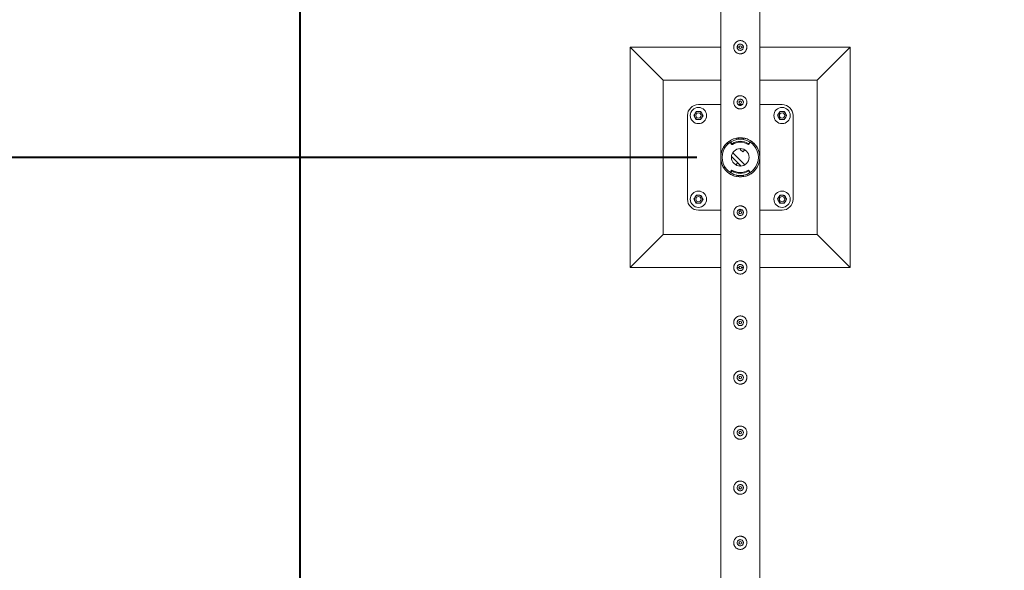
# Model space of a CAD drawing. Units: millimetres. Extents: x 0 to 42, y 0 to 29.8.
# Drawn here: x 7.9 to 10.2, y 22.7 to 24 of the extents above; entities that cross this region are included whole.
import ezdxf

# ---------------------------------------------------------------- set-up
doc = ezdxf.new("R2010")
doc.units = ezdxf.units.MM
doc.layers.add('LE_NORM', color=179, linetype='Continuous', lineweight=40)
doc.styles.add('SLDTEXTSTYLE0', font='TXT', dxfattribs={"width": 0.605})
doc.dimstyles.new('SLDDIMSTYLE0', dxfattribs={"dimtxt": 0.35, "dimasz": 0.3, "dimexe": 0, "dimexo": 0.0625, "dimgap": 0.0875, "dimtad": 1, "dimlfac": 100, "dimrnd": 1e-09, "dimzin": 12, "dimdsep": 46, "dimtxsty": 'SLDTEXTSTYLE0', "dimsah": 1, "dimcen": 0.09, "dimadec": 0, "dimazin": 3, "dimtfac": 1, "dimtmove": 0, "dimatfit": 0, "dimfxl": 0, "dimfrac": 2, "dimtolj": 1, "dimtzin": 12, "dimarcsym": 0})
doc.dimstyles.new('SLDDIMSTYLE1', dxfattribs={"dimtxt": 0.35, "dimasz": 0.3, "dimexe": 0, "dimexo": 0.0625, "dimgap": 0.0875, "dimtad": 1, "dimlfac": 100, "dimrnd": 1e-09, "dimzin": 12, "dimdsep": 46, "dimtxsty": 'SLDTEXTSTYLE0', "dimsah": 1, "dimcen": 0.09, "dimadec": 0, "dimazin": 3, "dimtfac": 1, "dimtofl": 0, "dimtmove": 0, "dimatfit": 3, "dimfxl": 0, "dimfrac": 2, "dimtolj": 1, "dimtzin": 12, "dimarcsym": 0})

# ---------------------------------------------------------------- blocks, each defined once
blk = doc.blocks.new('_D_6')
at = {"layer": 'LE_NORM'}
for p, q in [((9.4597, 26.1476), (7.4718, 26.1476)), ((7.5708, 23.6476), (7.5708, 26.1476)), ((9.4597, 23.6476), (7.4718, 23.6476))]:
    blk.add_line(p, q, dxfattribs=at)
for points in [[(7.5708, 26.1476), (7.4708, 25.8476), (7.6708, 25.8476)], [(7.5708, 23.6476), (7.6708, 23.9476), (7.4708, 23.9476)]]:
    blk.add_solid(points, dxfattribs=at)
at = {"layer": 'LE_NORM', "insert": (7.1196, 24.4372, -1.6749), "char_height": 0.35, "attachment_point": 1, "rotation": 90, "style": 'SLDTEXTSTYLE0'}
blk.add_mtext('250', dxfattribs=at)
blk = doc.blocks.new('_D_7')
at = {"layer": 'LE_NORM'}
for p, q in [((9.4597, 26.1476), (6.7755, 26.1476)), ((6.8745, 26.1476), (6.8745, 13.1476)), ((9.4597, 13.1476), (6.7755, 13.1476))]:
    blk.add_line(p, q, dxfattribs=at)
for points in [[(6.8745, 26.1476), (6.7745, 25.8476), (6.9745, 25.8476)], [(6.8745, 13.1476), (6.9745, 13.4476), (6.7745, 13.4476)]]:
    blk.add_solid(points, dxfattribs=at)
at = {"layer": 'LE_NORM', "insert": (6.4234, 19.0776, -1.6749), "char_height": 0.35, "attachment_point": 1, "rotation": 90, "style": 'SLDTEXTSTYLE0'}
blk.add_mtext('1300', dxfattribs=at)
blk = doc.blocks.new('_D_9')
at = {"layer": 'LE_NORM'}
for p, q in [((9.4597, 23.6476), (7.4718, 23.6476)), ((7.5708, 23.6476), (7.5708, 21.1476)), ((9.4597, 21.1476), (7.4718, 21.1476))]:
    blk.add_line(p, q, dxfattribs=at)
for points in [[(7.5708, 23.6476), (7.4708, 23.3476), (7.6708, 23.3476)], [(7.5708, 21.1476), (7.6708, 21.4476), (7.4708, 21.4476)]]:
    blk.add_solid(points, dxfattribs=at)
at = {"layer": 'LE_NORM', "insert": (7.1196, 21.9372, -1.6749), "char_height": 0.35, "attachment_point": 1, "rotation": 90, "style": 'SLDTEXTSTYLE0'}
blk.add_mtext('250', dxfattribs=at)
blk = doc.blocks.new('_D_19')
at = {"layer": 'LE_NORM', "color": 7}
for p, q in [((8.5587, 21.2466), (8.5587, 27.0966)), ((9.5587, 26.2466), (9.5587, 27.0966)), ((8.5587, 26.9976), (7.9587, 26.9976)), ((8.5587, 26.9976), (9.5587, 26.9976)), ((9.5587, 26.9976), (10.1587, 26.9976))]:
    blk.add_line(p, q, dxfattribs=at)
for points in [[(8.5587, 26.9976), (8.2587, 27.0976), (8.2587, 26.8976)], [(9.5587, 26.9976), (9.8587, 26.8976), (9.8587, 27.0976)]]:
    blk.add_solid(points, dxfattribs=at)
at = {"layer": 'LE_NORM', "color": 7, "insert": (8.5984, 27.4487, -1.6749), "char_height": 0.35, "attachment_point": 1, "style": 'SLDTEXTSTYLE0'}
blk.add_mtext('100', dxfattribs=at)

msp = doc.modelspace()

# ---------------------------------------------------------------- linework, layer by layer
at = {"color": 7, "linetype": 'Continuous', "lineweight": 0}
for p, q in [((9.51427, 26.14545), (9.51427, 23.64967)), ((9.60317, 23.6497), (9.60317, 26.14543)), ((9.30872, 23.89756), (9.30872, 23.39756)), ((9.30872, 23.89756), (9.38372, 23.82256)), ((9.51427, 23.89756), (9.30872, 23.89756)), ((9.55182, 23.89883), (9.55167, 23.89756)), ((9.55572, 23.89756), (9.55167, 23.89756)), ((9.55167, 23.89756), (9.55174, 23.89715)), ((9.56568, 23.89756), (9.56168, 23.89756)), ((9.80872, 23.89756), (9.60317, 23.89756)), ((9.80872, 23.89756), (9.73372, 23.82256)), ((9.80872, 23.39756), (9.80872, 23.89756)), ((9.38372, 23.82256), (9.38372, 23.47256)), ((9.51427, 23.82256), (9.38372, 23.82256)), ((9.73372, 23.82256), (9.60317, 23.82256)), ((9.73372, 23.47256), (9.73372, 23.82256)), ((9.51427, 23.76756), (9.46372, 23.76756)), ((9.55182, 23.77383), (9.55167, 23.77256)), ((9.55167, 23.77256), (9.55174, 23.77215)), ((9.56355, 23.76756), (9.55388, 23.76756)), ((9.65372, 23.76756), (9.60317, 23.76756)), ((9.43872, 23.74256), (9.43872, 23.55256)), ((9.67872, 23.55256), (9.67872, 23.74256)), ((9.53738, 23.68201), (9.53738, 23.68001)), ((9.53762, 23.68119), (9.53872, 23.67952)), ((9.53762, 23.68119), (9.53762, 23.67919)), ((9.53762, 23.67919), (9.53872, 23.67752)), ((9.53872, 23.67752), (9.53872, 23.67952)), ((9.54075, 23.67905), (9.54075, 23.67705)), ((9.55122, 23.68813), (9.55122, 23.69138)), ((9.55472, 23.68851), (9.55472, 23.69183)), ((9.55472, 23.68851), (9.56272, 23.68851)), ((9.55472, 23.68851), (9.56272, 23.68851)), ((9.55472, 23.68851), (9.55472, 23.68851)), ((9.56272, 23.68851), (9.56272, 23.69181)), ((9.56272, 23.68851), (9.56272, 23.68851)), ((9.56622, 23.69138), (9.56622, 23.68813)), ((9.57669, 23.67705), (9.57669, 23.67905)), ((9.57871, 23.67952), (9.57981, 23.68119)), ((9.57871, 23.67952), (9.57871, 23.67752)), ((9.57871, 23.67752), (9.57981, 23.67919)), ((9.57981, 23.67919), (9.57981, 23.68119)), ((9.58006, 23.68001), (9.58006, 23.68201)), ((9.56901, 23.63041), (9.54157, 23.65785)), ((9.55872, 23.66574), (9.56047, 23.66749)), ((9.56437, 23.66008), (9.55872, 23.66574)), ((9.56437, 23.66008), (9.56901, 23.66471)), ((9.60317, 23.64967), (9.60317, 23.6497)), ((9.51427, 23.64545), (9.51427, 21.19201)), ((9.56047, 23.62764), (9.53879, 23.64931)), ((9.55306, 23.63505), (9.54843, 23.63041)), ((9.55306, 23.63505), (9.55872, 23.62939)), ((9.55872, 23.62939), (9.55697, 23.62764)), ((9.60317, 23.64543), (9.60317, 23.64545)), ((9.60317, 21.1497), (9.60317, 23.64543)), ((9.53738, 23.61511), (9.53738, 23.61311)), ((9.53872, 23.61761), (9.53762, 23.61593)), ((9.53762, 23.61593), (9.53762, 23.61393)), ((9.53872, 23.61561), (9.53762, 23.61393)), ((9.53872, 23.61561), (9.53872, 23.61761)), ((9.54075, 23.61807), (9.54075, 23.61607)), ((9.55122, 23.60375), (9.55122, 23.607)), ((9.56272, 23.60661), (9.55472, 23.60661)), ((9.56272, 23.60661), (9.55472, 23.60661)), ((9.55472, 23.60661), (9.55472, 23.60331)), ((9.55472, 23.60661), (9.55472, 23.60661)), ((9.56272, 23.60661), (9.56272, 23.6033)), ((9.56272, 23.60661), (9.56272, 23.60661)), ((9.56622, 23.607), (9.56622, 23.60375)), ((9.57669, 23.61607), (9.57669, 23.61807)), ((9.57871, 23.61761), (9.57871, 23.61561)), ((9.57981, 23.61593), (9.57871, 23.61761)), ((9.57981, 23.61393), (9.57871, 23.61561)), ((9.57981, 23.61393), (9.57981, 23.61593)), ((9.58006, 23.61311), (9.58006, 23.61511)), ((9.46372, 23.52756), (9.51427, 23.52756)), ((9.55182, 23.52383), (9.55167, 23.52256)), ((9.55167, 23.52256), (9.55174, 23.52215)), ((9.55387, 23.52756), (9.56356, 23.52756)), ((9.60317, 23.52756), (9.65372, 23.52756)), ((9.30872, 23.39756), (9.38372, 23.47256)), ((9.38372, 23.47256), (9.51427, 23.47256)), ((9.60317, 23.47256), (9.73372, 23.47256)), ((9.80872, 23.39756), (9.73372, 23.47256)), ((9.30872, 23.39756), (9.51427, 23.39756)), ((9.55182, 23.39883), (9.55167, 23.39756)), ((9.55167, 23.39756), (9.55572, 23.39756)), ((9.55167, 23.39756), (9.55174, 23.39715)), ((9.56168, 23.39756), (9.56568, 23.39756)), ((9.60317, 23.39756), (9.80872, 23.39756)), ((9.55182, 23.27383), (9.55167, 23.27256)), ((9.55167, 23.27256), (9.55174, 23.27215)), ((9.55182, 23.14883), (9.55167, 23.14756)), ((9.55167, 23.14756), (9.55174, 23.14715)), ((9.55182, 23.02383), (9.55167, 23.02256)), ((9.55167, 23.02256), (9.55174, 23.02215)), ((9.55182, 22.89883), (9.55167, 22.89756)), ((9.55167, 22.89756), (9.55174, 22.89715)), ((9.55182, 22.77383), (9.55167, 22.77256)), ((9.55167, 22.77256), (9.55174, 22.77215))]:
    msp.add_line(p, q, dxfattribs=at)
at = {"color": 7, "linetype": 'Continuous', "lineweight": 0, "flags": 128}
for points in [[(9.55472, 23.68881), (9.55253, 23.68853), (9.55122, 23.6883)], [(9.56622, 23.6883), (9.5649, 23.68853), (9.56272, 23.68881)], [(9.60317, 23.64543), (9.60317, 23.64544), (9.60316, 23.64525), (9.60308, 23.64406), (9.60268, 23.6407), (9.60199, 23.63717), (9.60007, 23.63114), (9.59722, 23.62525), (9.59339, 23.61967), (9.59041, 23.61633), (9.58699, 23.6132), (9.58313, 23.61036), (9.57797, 23.60745), (9.57222, 23.60516), (9.56699, 23.60384), (9.56152, 23.60315), (9.55595, 23.60315), (9.55047, 23.60383), (9.54543, 23.6051), (9.5407, 23.60687), (9.53664, 23.60893), (9.53292, 23.61131), (9.52957, 23.61394), (9.52555, 23.61789), (9.52218, 23.62216), (9.51945, 23.62663), (9.51762, 23.6305), (9.51619, 23.63445), (9.51492, 23.63967), (9.51448, 23.64271), (9.51437, 23.64391), (9.51429, 23.64495), (9.51427, 23.64537), (9.51427, 23.64545), (9.51427, 23.64545)], [(9.55122, 23.60682), (9.55253, 23.60659), (9.55472, 23.60631)], [(9.56272, 23.60631), (9.5649, 23.60659), (9.56622, 23.60682)]]:
    msp.add_lwpolyline(points, dxfattribs=at)
at = {"color": 7, "linetype": 'Continuous', "lineweight": 0}
for centre, radius in [((9.55872, 23.89756), 0.003), ((9.55872, 23.77256), 0.003), ((9.46372, 23.74256), 0.0185), ((9.46372, 23.74256), 0.006), ((9.65372, 23.74256), 0.0185), ((9.65372, 23.74256), 0.006), ((9.55872, 23.64756), 0.02), ((9.46372, 23.55256), 0.0185), ((9.65372, 23.55256), 0.0185), ((9.46372, 23.55256), 0.006), ((9.65372, 23.55256), 0.006), ((9.55872, 23.52256), 0.003), ((9.55872, 23.39756), 0.003), ((9.55872, 23.27256), 0.003), ((9.55872, 23.14756), 0.003), ((9.55872, 23.02256), 0.003), ((9.55872, 22.89756), 0.003), ((9.55872, 22.77256), 0.003)]:
    msp.add_circle(centre, radius, dxfattribs=at)
for centre, radius, start, end in [((9.46372, 23.74256), 0.025, 90, 180), ((9.65372, 23.74256), 0.025, 0, 90), ((9.46372, 23.74256), 0.009, 146.84238, 206.84238), ((9.46372, 23.74256), 0.009, 86.84238, 146.84238), ((9.46372, 23.74256), 0.009, 26.84238, 86.84238), ((9.46372, 23.74256), 0.009, 326.84238, 26.84238), ((9.65372, 23.74256), 0.009, 146.84238, 206.84238), ((9.65372, 23.74256), 0.009, 86.84238, 146.84238), ((9.65372, 23.74256), 0.009, 26.84238, 86.84238), ((9.65372, 23.74256), 0.009, 326.84238, 26.84238), ((9.46372, 23.74256), 0.009, 206.84238, 266.84238), ((9.46372, 23.74256), 0.009, 266.84238, 326.84238), ((9.65372, 23.74256), 0.009, 206.84238, 266.84238), ((9.65372, 23.74256), 0.009, 266.84238, 326.84238), ((9.55872, 23.64756), 0.04445, 99.71392, 260.28608), ((9.55872, 23.64756), 0.04125, 100.47568, 259.52432), ((9.53887, 23.68201), 0.0015, 133.8253, 213.29562), ((9.53886, 23.68001), 0.00148, 179.82825, 213.39321), ((9.53998, 23.68034), 0.0015, 213.30519, 300.85542), ((9.53998, 23.67834), 0.0015, 213.30519, 300.85542), ((9.55872, 23.64899), 0.03502, 59.12772, 120.87228), ((9.55872, 23.647), 0.03502, 59.12396, 120.87604), ((9.55872, 23.64756), 0.04445, 279.71392, 80.28608), ((9.55872, 23.64756), 0.04125, 280.47568, 79.52432), ((9.57746, 23.68034), 0.0015, 239.14458, 326.69481), ((9.57746, 23.67834), 0.0015, 239.14458, 326.69481), ((9.57856, 23.68201), 0.0015, 326.75653, 41.70076), ((9.57857, 23.68001), 0.00148, 326.60679, 0.17175), ((9.53887, 23.61512), 0.00149, 146.62608, 180.16156), ((9.53888, 23.61311), 0.0015, 146.74039, 221.71581), ((9.53998, 23.61678), 0.0015, 59.13621, 146.70318), ((9.53998, 23.61478), 0.0015, 59.13621, 146.70318), ((9.55872, 23.64813), 0.03502, 239.12584, 300.87416), ((9.55872, 23.64613), 0.03502, 239.12584, 300.87416), ((9.57746, 23.61678), 0.0015, 33.29682, 120.86379), ((9.57746, 23.61478), 0.0015, 33.29682, 120.86379), ((9.57856, 23.61311), 0.0015, 313.83776, 33.28636), ((9.57857, 23.61512), 0.00149, 359.83844, 33.37392), ((9.46372, 23.55256), 0.009, 86.84238, 146.84238), ((9.46372, 23.55256), 0.009, 26.84238, 86.84238), ((9.65372, 23.55256), 0.009, 86.84238, 146.84238), ((9.65372, 23.55256), 0.009, 26.84238, 86.84238), ((9.46372, 23.55256), 0.025, 180, 270), ((9.46372, 23.55256), 0.009, 146.84238, 206.84238), ((9.46372, 23.55256), 0.009, 206.84238, 266.84238), ((9.46372, 23.55256), 0.009, 266.84238, 326.84238), ((9.46372, 23.55256), 0.009, 326.84238, 26.84238), ((9.65372, 23.55256), 0.009, 146.84238, 206.84238), ((9.65372, 23.55256), 0.009, 206.84238, 266.84238), ((9.65372, 23.55256), 0.009, 266.84238, 326.84238), ((9.65372, 23.55256), 0.025, 270, 0), ((9.65372, 23.55256), 0.009, 326.84238, 26.84238)]:
    msp.add_arc(centre, radius, start, end, dxfattribs=at)
for points, knots in [([(9.54372, 23.89756), (9.54376, 23.89838), (9.54384, 23.90001), (9.54445, 23.90239), (9.54541, 23.90462), (9.54673, 23.90669), (9.54838, 23.90853), (9.55036, 23.9101), (9.5526, 23.91134), (9.55503, 23.91218), (9.55754, 23.91258), (9.56003, 23.91257), (9.56244, 23.91216), (9.56472, 23.91138), (9.56685, 23.91024), (9.5688, 23.90876), (9.57051, 23.90694), (9.57192, 23.90483), (9.57296, 23.90248), (9.57359, 23.9), (9.57378, 23.89748), (9.57357, 23.89504), (9.57297, 23.8927), (9.57202, 23.89049), (9.57072, 23.88846), (9.56907, 23.88661), (9.5671, 23.88504), (9.56486, 23.88379), (9.56242, 23.88296), (9.55992, 23.88254), (9.55742, 23.88255), (9.55502, 23.88296), (9.55274, 23.88374), (9.5506, 23.88487), (9.54866, 23.88635), (9.54694, 23.88816), (9.54552, 23.89028), (9.54449, 23.89261), (9.54384, 23.89506), (9.54376, 23.89673), (9.54372, 23.89756)], [0, 0, 0, 0, 0.0257913, 0.0515837, 0.0773289, 0.1030762, 0.1297624, 0.1564521, 0.1838602, 0.2112587, 0.2376805, 0.2640976, 0.2894514, 0.314808, 0.3405107, 0.3662085, 0.3931523, 0.4200933, 0.4474392, 0.474776, 0.5008459, 0.5269167, 0.5520631, 0.5772086, 0.6031752, 0.6291423, 0.6564018, 0.6836466, 0.7107239, 0.7378021, 0.7635656, 0.7893318, 0.8146606, 0.8400086, 0.8663011, 0.8925969, 0.9199649, 0.94732, 0.9736594, 1, 1, 1, 1]), ([(9.56577, 23.89756), (9.56569, 23.89678), (9.56554, 23.8952), (9.56434, 23.89311), (9.56257, 23.8915), (9.56034, 23.89056), (9.55794, 23.89042), (9.55564, 23.89107), (9.55368, 23.89244), (9.55227, 23.89438), (9.55158, 23.8967), (9.5517, 23.89909), (9.55259, 23.90131), (9.55416, 23.90311), (9.55625, 23.90431), (9.55862, 23.90475), (9.56099, 23.90438), (9.5631, 23.90326), (9.56472, 23.9015), (9.56563, 23.89949), (9.56573, 23.89813), (9.56577, 23.89756)], [0, 0, 0, 0, 0.0531479, 0.1062912, 0.1598987, 0.2138622, 0.2672852, 0.3201692, 0.3732989, 0.4271104, 0.480987, 0.534172, 0.5870243, 0.6403802, 0.6943138, 0.7480021, 0.8010075, 0.8539472, 0.9075372, 0.9614967, 1, 1, 1, 1]), ([(9.5657, 23.89715), (9.56573, 23.89781), (9.56578, 23.89885), (9.56534, 23.89979), (9.56518, 23.90013)], [0, 0, 0, 0, 0.63189736, 1, 1, 1, 1]), ([(9.54372, 23.77256), (9.54376, 23.77338), (9.54384, 23.77501), (9.54445, 23.77739), (9.54541, 23.77962), (9.54673, 23.78169), (9.54838, 23.78353), (9.55036, 23.7851), (9.5526, 23.78634), (9.55503, 23.78718), (9.55754, 23.78758), (9.56003, 23.78757), (9.56244, 23.78716), (9.56472, 23.78638), (9.56685, 23.78524), (9.5688, 23.78376), (9.57051, 23.78194), (9.57192, 23.77983), (9.57296, 23.77748), (9.57359, 23.775), (9.57378, 23.77248), (9.57357, 23.77004), (9.57297, 23.7677), (9.57202, 23.76549), (9.57072, 23.76346), (9.56907, 23.76161), (9.5671, 23.76004), (9.56486, 23.75879), (9.56242, 23.75796), (9.55992, 23.75754), (9.55742, 23.75755), (9.55502, 23.75796), (9.55274, 23.75874), (9.5506, 23.75987), (9.54866, 23.76135), (9.54694, 23.76316), (9.54552, 23.76528), (9.54449, 23.76761), (9.54384, 23.77006), (9.54376, 23.77173), (9.54372, 23.77256)], [0, 0, 0, 0, 0.0257913, 0.0515837, 0.0773289, 0.1030762, 0.1297624, 0.1564521, 0.1838602, 0.2112587, 0.2376805, 0.2640976, 0.2894514, 0.314808, 0.3405107, 0.3662085, 0.3931523, 0.4200933, 0.4474392, 0.474776, 0.5008459, 0.5269167, 0.5520631, 0.5772086, 0.6031752, 0.6291423, 0.6564018, 0.6836466, 0.7107239, 0.7378021, 0.7635656, 0.7893318, 0.8146606, 0.8400086, 0.8663011, 0.8925969, 0.9199649, 0.94732, 0.9736594, 1, 1, 1, 1]), ([(9.56577, 23.77256), (9.56569, 23.77178), (9.56554, 23.7702), (9.56434, 23.76811), (9.56257, 23.7665), (9.56034, 23.76556), (9.55794, 23.76542), (9.55564, 23.76607), (9.55368, 23.76744), (9.55227, 23.76938), (9.55158, 23.7717), (9.5517, 23.77409), (9.55259, 23.77631), (9.55416, 23.77811), (9.55625, 23.77931), (9.55862, 23.77975), (9.56099, 23.77938), (9.5631, 23.77826), (9.56472, 23.7765), (9.56563, 23.77449), (9.56573, 23.77313), (9.56577, 23.77256)], [0, 0, 0, 0, 0.0531479, 0.1062912, 0.1598987, 0.2138622, 0.2672852, 0.3201692, 0.3732989, 0.4271104, 0.480987, 0.534172, 0.5870243, 0.6403802, 0.6943138, 0.7480021, 0.8010075, 0.8539472, 0.9075372, 0.9614967, 1, 1, 1, 1]), ([(9.5657, 23.77215), (9.56573, 23.77281), (9.56578, 23.77385), (9.56534, 23.77479), (9.56518, 23.77513)], [0, 0, 0, 0, 0.63189736, 1, 1, 1, 1]), ([(9.45334, 23.74313), (9.45358, 23.7435), (9.45451, 23.74492), (9.45547, 23.74639), (9.45618, 23.74749)], [0, 0, 0, 0, 0.2575213, 1, 1, 1, 1]), ([(9.45569, 23.7385), (9.45563, 23.73861), (9.45521, 23.73944), (9.45442, 23.74101), (9.4537, 23.74242), (9.45334, 23.74313)], [0, 0, 0, 0, 0.0700612, 0.5307358, 1, 1, 1, 1]), ([(9.45618, 23.74749), (9.45644, 23.74788), (9.4574, 23.74935), (9.45834, 23.75079), (9.45902, 23.75183)], [0, 0, 0, 0, 0.2686007, 1, 1, 1, 1]), ([(9.45902, 23.75183), (9.45987, 23.75179), (9.46157, 23.75169), (9.46333, 23.7516), (9.46421, 23.75155)], [0, 0, 0, 0, 0.4954215, 1, 1, 1, 1]), ([(9.46421, 23.75155), (9.46434, 23.75154), (9.46527, 23.75149), (9.46702, 23.75139), (9.4686, 23.75131), (9.4694, 23.75126)], [0, 0, 0, 0, 0.0701185, 0.5308897, 1, 1, 1, 1]), ([(9.4694, 23.75126), (9.46978, 23.75051), (9.47055, 23.74899), (9.47135, 23.74742), (9.47175, 23.74663)], [0, 0, 0, 0, 0.4955144, 1, 1, 1, 1]), ([(9.47125, 23.73764), (9.47151, 23.73804), (9.47247, 23.73951), (9.47341, 23.74094), (9.47409, 23.74199)], [0, 0, 0, 0, 0.2686561, 1, 1, 1, 1]), ([(9.47175, 23.74663), (9.4718, 23.74652), (9.47222, 23.74568), (9.47302, 23.74412), (9.47373, 23.7427), (9.47409, 23.74199)], [0, 0, 0, 0, 0.0700612, 0.5307358, 1, 1, 1, 1]), ([(9.64334, 23.74313), (9.64358, 23.7435), (9.64451, 23.74492), (9.64547, 23.74639), (9.64618, 23.74749)], [0, 0, 0, 0, 0.2575213, 1, 1, 1, 1]), ([(9.64569, 23.7385), (9.64563, 23.73861), (9.64521, 23.73944), (9.64442, 23.74101), (9.6437, 23.74242), (9.64334, 23.74313)], [0, 0, 0, 0, 0.0700612, 0.5307358, 1, 1, 1, 1]), ([(9.64618, 23.74749), (9.64644, 23.74788), (9.6474, 23.74935), (9.64834, 23.75079), (9.64902, 23.75183)], [0, 0, 0, 0, 0.2686007, 1, 1, 1, 1]), ([(9.64902, 23.75183), (9.64987, 23.75179), (9.65157, 23.75169), (9.65333, 23.7516), (9.65421, 23.75155)], [0, 0, 0, 0, 0.49551033, 1, 1, 1, 1]), ([(9.65421, 23.75155), (9.65434, 23.75154), (9.65527, 23.75149), (9.65702, 23.75139), (9.6586, 23.75131), (9.6594, 23.75126)], [0, 0, 0, 0, 0.06993825, 0.53071161, 1, 1, 1, 1]), ([(9.6594, 23.75126), (9.65978, 23.75051), (9.66055, 23.74899), (9.66135, 23.74742), (9.66175, 23.74663)], [0, 0, 0, 0, 0.4954742, 1, 1, 1, 1]), ([(9.66125, 23.73764), (9.66151, 23.73804), (9.66247, 23.73951), (9.66341, 23.74094), (9.66409, 23.74199)], [0, 0, 0, 0, 0.2686561, 1, 1, 1, 1]), ([(9.66175, 23.74663), (9.6618, 23.74652), (9.66222, 23.74568), (9.66302, 23.74412), (9.66373, 23.7427), (9.66409, 23.74199)], [0, 0, 0, 0, 0.0700612, 0.5307358, 1, 1, 1, 1]), ([(9.45803, 23.73386), (9.45765, 23.73462), (9.45688, 23.73614), (9.45609, 23.73771), (9.45569, 23.7385)], [0, 0, 0, 0, 0.4954742, 1, 1, 1, 1]), ([(9.46322, 23.73358), (9.4631, 23.73358), (9.46217, 23.73363), (9.46041, 23.73373), (9.45883, 23.73382), (9.45803, 23.73386)], [0, 0, 0, 0, 0.06993328, 0.53071161, 1, 1, 1, 1]), ([(9.46841, 23.73329), (9.46757, 23.73334), (9.46587, 23.73343), (9.46411, 23.73353), (9.46322, 23.73358)], [0, 0, 0, 0, 0.4955128, 1, 1, 1, 1]), ([(9.46841, 23.73329), (9.46865, 23.73366), (9.46957, 23.73507), (9.47054, 23.73655), (9.47125, 23.73764)], [0, 0, 0, 0, 0.2575951, 1, 1, 1, 1]), ([(9.64803, 23.73386), (9.64765, 23.73462), (9.64688, 23.73614), (9.64609, 23.73771), (9.64569, 23.7385)], [0, 0, 0, 0, 0.4955144, 1, 1, 1, 1]), ([(9.65322, 23.73358), (9.6531, 23.73358), (9.65217, 23.73363), (9.65041, 23.73373), (9.64883, 23.73382), (9.64803, 23.73386)], [0, 0, 0, 0, 0.0701136, 0.5308897, 1, 1, 1, 1]), ([(9.65841, 23.73329), (9.65757, 23.73334), (9.65587, 23.73343), (9.65411, 23.73353), (9.65322, 23.73358)], [0, 0, 0, 0, 0.4954239, 1, 1, 1, 1]), ([(9.65841, 23.73329), (9.65865, 23.73366), (9.65957, 23.73507), (9.66054, 23.73655), (9.66125, 23.73764)], [0, 0, 0, 0, 0.2575951, 1, 1, 1, 1]), ([(9.51427, 23.64967), (9.51427, 23.64972), (9.51428, 23.64986), (9.51437, 23.65149), (9.51465, 23.654), (9.51532, 23.6577), (9.51647, 23.66181), (9.51828, 23.66637), (9.52067, 23.67084), (9.5239, 23.6755), (9.52743, 23.67936), (9.531, 23.68244), (9.5345, 23.685), (9.53904, 23.68763), (9.54449, 23.68986), (9.55009, 23.69133), (9.55557, 23.69207), (9.5612, 23.69211), (9.56664, 23.69146), (9.57181, 23.6902), (9.57716, 23.68821), (9.5826, 23.68531), (9.58721, 23.68188), (9.59076, 23.67854), (9.59347, 23.67546), (9.59584, 23.67221), (9.59791, 23.66877), (9.59965, 23.66517), (9.60107, 23.66141), (9.60213, 23.65758), (9.60275, 23.65425), (9.60304, 23.65169), (9.60314, 23.6503), (9.60317, 23.64971), (9.60317, 23.6497), (9.60317, 23.6497)], [0, 0, 0, 0, 0.0054442, 0.017754, 0.0455609, 0.0735407, 0.113184, 0.1528222, 0.193679, 0.2345271, 0.2844368, 0.3099736, 0.3355062, 0.3747229, 0.4149505, 0.4477935, 0.4815504, 0.5144129, 0.5483254, 0.5799202, 0.6122609, 0.6562613, 0.7015295, 0.7318675, 0.7622125, 0.7933969, 0.8245868, 0.8573379, 0.8900906, 0.9234618, 0.9568331, 0.9767333, 0.9911839, 0.9969023, 1, 1, 1, 1]), ([(9.45618, 23.55749), (9.45644, 23.55788), (9.4574, 23.55935), (9.45834, 23.56079), (9.45902, 23.56184)], [0, 0, 0, 0, 0.2686284, 1, 1, 1, 1]), ([(9.45902, 23.56184), (9.45987, 23.56179), (9.46157, 23.56169), (9.46333, 23.5616), (9.46421, 23.56155)], [0, 0, 0, 0, 0.4954215, 1, 1, 1, 1]), ([(9.46421, 23.56155), (9.46434, 23.56154), (9.46527, 23.56149), (9.46702, 23.56139), (9.4686, 23.56131), (9.4694, 23.56126)], [0, 0, 0, 0, 0.0701184, 0.5308884, 1, 1, 1, 1]), ([(9.4694, 23.56126), (9.46978, 23.56051), (9.47055, 23.55899), (9.47135, 23.55742), (9.47175, 23.55663)], [0, 0, 0, 0, 0.4954746, 1, 1, 1, 1]), ([(9.64618, 23.55749), (9.64644, 23.55788), (9.6474, 23.55935), (9.64834, 23.56079), (9.64902, 23.56184)], [0, 0, 0, 0, 0.2686284, 1, 1, 1, 1]), ([(9.64902, 23.56184), (9.64987, 23.56179), (9.65157, 23.56169), (9.65333, 23.5616), (9.65421, 23.56155)], [0, 0, 0, 0, 0.49551033, 1, 1, 1, 1]), ([(9.65421, 23.56155), (9.65434, 23.56154), (9.65527, 23.56149), (9.65702, 23.56139), (9.6586, 23.56131), (9.6594, 23.56126)], [0, 0, 0, 0, 0.0699381, 0.5307103, 1, 1, 1, 1]), ([(9.6594, 23.56126), (9.65978, 23.56051), (9.66055, 23.55899), (9.66135, 23.55742), (9.66175, 23.55663)], [0, 0, 0, 0, 0.4954345, 1, 1, 1, 1]), ([(9.45334, 23.55313), (9.45358, 23.5535), (9.45451, 23.55492), (9.45547, 23.55639), (9.45618, 23.55749)], [0, 0, 0, 0, 0.2575582, 1, 1, 1, 1]), ([(9.45569, 23.5485), (9.45563, 23.54861), (9.45521, 23.54944), (9.45442, 23.55101), (9.4537, 23.55242), (9.45334, 23.55313)], [0, 0, 0, 0, 0.07010145, 0.5307756, 1, 1, 1, 1]), ([(9.45803, 23.54386), (9.45765, 23.54462), (9.45688, 23.54614), (9.45609, 23.54771), (9.45569, 23.5485)], [0, 0, 0, 0, 0.4954345, 1, 1, 1, 1]), ([(9.46322, 23.54358), (9.4631, 23.54358), (9.46217, 23.54363), (9.46041, 23.54373), (9.45883, 23.54382), (9.45803, 23.54386)], [0, 0, 0, 0, 0.0699358, 0.5307116, 1, 1, 1, 1]), ([(9.46841, 23.54329), (9.46757, 23.54334), (9.46587, 23.54343), (9.46411, 23.54353), (9.46322, 23.54358)], [0, 0, 0, 0, 0.4955091, 1, 1, 1, 1]), ([(9.46841, 23.54329), (9.46865, 23.54366), (9.46957, 23.54507), (9.47054, 23.54655), (9.47125, 23.54764)], [0, 0, 0, 0, 0.2575582, 1, 1, 1, 1]), ([(9.47125, 23.54764), (9.47151, 23.54804), (9.47247, 23.54951), (9.47341, 23.55094), (9.47409, 23.55199)], [0, 0, 0, 0, 0.2686284, 1, 1, 1, 1]), ([(9.47175, 23.55663), (9.4718, 23.55652), (9.47222, 23.55568), (9.47302, 23.55411), (9.47373, 23.5527), (9.47409, 23.55199)], [0, 0, 0, 0, 0.07010145, 0.5307756, 1, 1, 1, 1]), ([(9.64334, 23.55313), (9.64358, 23.5535), (9.64451, 23.55492), (9.64547, 23.55639), (9.64618, 23.55749)], [0, 0, 0, 0, 0.2575582, 1, 1, 1, 1]), ([(9.64569, 23.5485), (9.64563, 23.54861), (9.64521, 23.54944), (9.64442, 23.55101), (9.6437, 23.55242), (9.64334, 23.55313)], [0, 0, 0, 0, 0.07010145, 0.5307756, 1, 1, 1, 1]), ([(9.64803, 23.54386), (9.64765, 23.54462), (9.64688, 23.54613), (9.64609, 23.54771), (9.64569, 23.5485)], [0, 0, 0, 0, 0.4954746, 1, 1, 1, 1]), ([(9.65322, 23.54358), (9.6531, 23.54358), (9.65217, 23.54363), (9.65041, 23.54373), (9.64883, 23.54382), (9.64803, 23.54386)], [0, 0, 0, 0, 0.07011603, 0.53088973, 1, 1, 1, 1]), ([(9.65841, 23.54329), (9.65757, 23.54334), (9.65587, 23.54343), (9.65411, 23.54353), (9.65322, 23.54358)], [0, 0, 0, 0, 0.4954203, 1, 1, 1, 1]), ([(9.65841, 23.54329), (9.65865, 23.54366), (9.65957, 23.54507), (9.66054, 23.54655), (9.66125, 23.54764)], [0, 0, 0, 0, 0.2575582, 1, 1, 1, 1]), ([(9.66125, 23.54764), (9.66151, 23.54804), (9.66247, 23.54951), (9.66341, 23.55094), (9.66409, 23.55199)], [0, 0, 0, 0, 0.2686284, 1, 1, 1, 1]), ([(9.66175, 23.55663), (9.6618, 23.55652), (9.66222, 23.55568), (9.66302, 23.55411), (9.66373, 23.5527), (9.66409, 23.55199)], [0, 0, 0, 0, 0.07010145, 0.5307756, 1, 1, 1, 1]), ([(9.54372, 23.52256), (9.54376, 23.52338), (9.54384, 23.52501), (9.54445, 23.52739), (9.54541, 23.52962), (9.54673, 23.53169), (9.54838, 23.53353), (9.55036, 23.53511), (9.5526, 23.53634), (9.55503, 23.53718), (9.55754, 23.53758), (9.56003, 23.53757), (9.56244, 23.53716), (9.56472, 23.53638), (9.56685, 23.53524), (9.5688, 23.53376), (9.57051, 23.53194), (9.57192, 23.52983), (9.57296, 23.52748), (9.57359, 23.525), (9.57378, 23.52248), (9.57357, 23.52004), (9.57297, 23.5177), (9.57202, 23.51549), (9.57072, 23.51346), (9.56907, 23.51161), (9.5671, 23.51004), (9.56486, 23.50879), (9.56242, 23.50796), (9.55992, 23.50754), (9.55742, 23.50755), (9.55502, 23.50796), (9.55274, 23.50874), (9.5506, 23.50987), (9.54866, 23.51135), (9.54694, 23.51316), (9.54552, 23.51528), (9.54449, 23.51761), (9.54384, 23.52006), (9.54376, 23.52173), (9.54372, 23.52256)], [0, 0, 0, 0, 0.0257912, 0.0515837, 0.0773288, 0.1030761, 0.1297622, 0.1564534, 0.1838603, 0.2112588, 0.2376806, 0.2640976, 0.2894509, 0.3148083, 0.3405122, 0.3662084, 0.3931504, 0.4200914, 0.4474395, 0.4747763, 0.5008462, 0.5269194, 0.5520633, 0.5772088, 0.6031754, 0.6291424, 0.6564019, 0.6836479, 0.7107235, 0.7378017, 0.7635651, 0.7893309, 0.8146604, 0.8400084, 0.8663009, 0.8925949, 0.9199628, 0.9473201, 0.9736619, 1, 1, 1, 1]), ([(9.56577, 23.52256), (9.56569, 23.52178), (9.56554, 23.5202), (9.56434, 23.51811), (9.56257, 23.5165), (9.56034, 23.51556), (9.55794, 23.51542), (9.55564, 23.51607), (9.55368, 23.51744), (9.55227, 23.51938), (9.55158, 23.5217), (9.5517, 23.52409), (9.55259, 23.52631), (9.55416, 23.52811), (9.55625, 23.52931), (9.55862, 23.52975), (9.56099, 23.52938), (9.5631, 23.52826), (9.56472, 23.5265), (9.56563, 23.52449), (9.56573, 23.52313), (9.56577, 23.52256)], [0, 0, 0, 0, 0.0531483, 0.1062872, 0.1599023, 0.2138621, 0.2672858, 0.3201702, 0.3733004, 0.4271166, 0.4809833, 0.5341794, 0.5870272, 0.6403793, 0.6943134, 0.748003, 0.8010088, 0.8539515, 0.9075419, 0.9615018, 1, 1, 1, 1]), ([(9.5657, 23.52215), (9.56573, 23.52281), (9.56578, 23.52385), (9.56534, 23.52479), (9.56518, 23.52513)], [0, 0, 0, 0, 0.6319715, 1, 1, 1, 1]), ([(9.54372, 23.39756), (9.54376, 23.39838), (9.54384, 23.40001), (9.54445, 23.40239), (9.54541, 23.40462), (9.54673, 23.40669), (9.54838, 23.40853), (9.55036, 23.41011), (9.5526, 23.41134), (9.55503, 23.41218), (9.55754, 23.41258), (9.56003, 23.41257), (9.56244, 23.41216), (9.56472, 23.41138), (9.56685, 23.41024), (9.5688, 23.40876), (9.57051, 23.40694), (9.57192, 23.40483), (9.57296, 23.40248), (9.57359, 23.4), (9.57378, 23.39748), (9.57357, 23.39504), (9.57297, 23.3927), (9.57202, 23.39049), (9.57072, 23.38846), (9.56907, 23.38661), (9.5671, 23.38504), (9.56486, 23.38379), (9.56242, 23.38296), (9.55992, 23.38254), (9.55742, 23.38255), (9.55502, 23.38296), (9.55274, 23.38374), (9.5506, 23.38487), (9.54866, 23.38635), (9.54694, 23.38816), (9.54552, 23.39028), (9.54449, 23.39261), (9.54384, 23.39506), (9.54376, 23.39673), (9.54372, 23.39756)], [0, 0, 0, 0, 0.0257912, 0.0515837, 0.0773288, 0.1030761, 0.1297622, 0.1564534, 0.1838603, 0.2112588, 0.2376806, 0.2640976, 0.2894509, 0.3148083, 0.3405122, 0.3662084, 0.3931504, 0.4200914, 0.4474395, 0.4747763, 0.5008462, 0.5269194, 0.5520633, 0.5772088, 0.6031754, 0.6291424, 0.6564019, 0.6836479, 0.7107235, 0.7378017, 0.7635651, 0.7893309, 0.8146604, 0.8400084, 0.8663009, 0.8925949, 0.9199628, 0.9473201, 0.9736619, 1, 1, 1, 1]), ([(9.56577, 23.39756), (9.56569, 23.39678), (9.56554, 23.3952), (9.56434, 23.39311), (9.56257, 23.3915), (9.56034, 23.39056), (9.55794, 23.39042), (9.55564, 23.39107), (9.55368, 23.39244), (9.55227, 23.39438), (9.55158, 23.3967), (9.5517, 23.39909), (9.55259, 23.40131), (9.55416, 23.40311), (9.55625, 23.40431), (9.55862, 23.40475), (9.56099, 23.40438), (9.5631, 23.40326), (9.56472, 23.4015), (9.56563, 23.39949), (9.56573, 23.39813), (9.56577, 23.39756)], [0, 0, 0, 0, 0.0531483, 0.1062872, 0.1599023, 0.2138621, 0.2672858, 0.3201702, 0.3733004, 0.4271166, 0.4809833, 0.5341794, 0.5870272, 0.6403793, 0.6943134, 0.748003, 0.8010088, 0.8539515, 0.9075419, 0.9615018, 1, 1, 1, 1]), ([(9.5657, 23.39715), (9.56573, 23.39781), (9.56578, 23.39885), (9.56534, 23.39979), (9.56518, 23.40013)], [0, 0, 0, 0, 0.6319715, 1, 1, 1, 1]), ([(9.54372, 23.27256), (9.54376, 23.27338), (9.54384, 23.27501), (9.54445, 23.27739), (9.54541, 23.27962), (9.54673, 23.28169), (9.54838, 23.28353), (9.55036, 23.28511), (9.5526, 23.28634), (9.55503, 23.28718), (9.55754, 23.28758), (9.56003, 23.28757), (9.56244, 23.28716), (9.56472, 23.28638), (9.56685, 23.28524), (9.5688, 23.28376), (9.57051, 23.28194), (9.57192, 23.27983), (9.57296, 23.27748), (9.57359, 23.275), (9.57378, 23.27248), (9.57357, 23.27004), (9.57297, 23.2677), (9.57202, 23.26549), (9.57072, 23.26346), (9.56907, 23.26161), (9.5671, 23.26004), (9.56486, 23.25879), (9.56242, 23.25796), (9.55992, 23.25754), (9.55742, 23.25755), (9.55502, 23.25796), (9.55274, 23.25874), (9.5506, 23.25987), (9.54866, 23.26135), (9.54694, 23.26316), (9.54552, 23.26528), (9.54449, 23.26761), (9.54384, 23.27006), (9.54376, 23.27173), (9.54372, 23.27256)], [0, 0, 0, 0, 0.0257912, 0.0515837, 0.0773288, 0.1030761, 0.1297622, 0.1564534, 0.1838603, 0.2112588, 0.2376806, 0.2640976, 0.2894509, 0.3148083, 0.3405122, 0.3662084, 0.3931504, 0.4200914, 0.4474395, 0.4747763, 0.5008462, 0.5269194, 0.5520633, 0.5772088, 0.6031754, 0.6291424, 0.6564019, 0.6836479, 0.7107235, 0.7378017, 0.7635651, 0.7893309, 0.8146604, 0.8400084, 0.8663009, 0.8925949, 0.9199628, 0.9473201, 0.9736619, 1, 1, 1, 1]), ([(9.56577, 23.27256), (9.56569, 23.27178), (9.56554, 23.2702), (9.56434, 23.26811), (9.56257, 23.2665), (9.56034, 23.26556), (9.55794, 23.26542), (9.55564, 23.26607), (9.55368, 23.26744), (9.55227, 23.26938), (9.55158, 23.2717), (9.5517, 23.27409), (9.55259, 23.27631), (9.55416, 23.27811), (9.55625, 23.27931), (9.55862, 23.27975), (9.56099, 23.27938), (9.5631, 23.27826), (9.56472, 23.2765), (9.56563, 23.27449), (9.56573, 23.27313), (9.56577, 23.27256)], [0, 0, 0, 0, 0.0531483, 0.1062872, 0.1599023, 0.2138621, 0.2672858, 0.3201702, 0.3733004, 0.4271166, 0.4809833, 0.5341794, 0.5870272, 0.6403793, 0.6943134, 0.748003, 0.8010088, 0.8539515, 0.9075419, 0.9615018, 1, 1, 1, 1]), ([(9.5657, 23.27215), (9.56573, 23.27281), (9.56578, 23.27385), (9.56534, 23.27479), (9.56518, 23.27513)], [0, 0, 0, 0, 0.6319715, 1, 1, 1, 1]), ([(9.54372, 23.14756), (9.54376, 23.14838), (9.54384, 23.15001), (9.54445, 23.15239), (9.54541, 23.15462), (9.54673, 23.15669), (9.54838, 23.15853), (9.55036, 23.16011), (9.5526, 23.16134), (9.55503, 23.16218), (9.55754, 23.16258), (9.56003, 23.16257), (9.56244, 23.16216), (9.56472, 23.16138), (9.56685, 23.16024), (9.5688, 23.15876), (9.57051, 23.15694), (9.57192, 23.15483), (9.57296, 23.15248), (9.57359, 23.15), (9.57378, 23.14748), (9.57357, 23.14504), (9.57297, 23.1427), (9.57202, 23.14049), (9.57072, 23.13846), (9.56907, 23.13661), (9.5671, 23.13504), (9.56486, 23.13379), (9.56242, 23.13296), (9.55992, 23.13254), (9.55742, 23.13255), (9.55502, 23.13296), (9.55274, 23.13374), (9.5506, 23.13487), (9.54866, 23.13635), (9.54694, 23.13816), (9.54552, 23.14028), (9.54449, 23.14261), (9.54384, 23.14506), (9.54376, 23.14673), (9.54372, 23.14756)], [0, 0, 0, 0, 0.0257912, 0.0515837, 0.0773288, 0.1030761, 0.1297622, 0.1564534, 0.1838603, 0.2112588, 0.2376806, 0.2640976, 0.2894509, 0.3148083, 0.3405122, 0.3662084, 0.3931504, 0.4200914, 0.4474395, 0.4747763, 0.5008462, 0.5269194, 0.5520633, 0.5772088, 0.6031754, 0.6291424, 0.6564019, 0.6836479, 0.7107235, 0.7378017, 0.7635651, 0.7893309, 0.8146604, 0.8400084, 0.8663009, 0.8925949, 0.9199628, 0.9473201, 0.9736619, 1, 1, 1, 1]), ([(9.56577, 23.14756), (9.56569, 23.14678), (9.56554, 23.1452), (9.56434, 23.14311), (9.56257, 23.1415), (9.56034, 23.14056), (9.55794, 23.14042), (9.55564, 23.14107), (9.55368, 23.14244), (9.55227, 23.14438), (9.55158, 23.1467), (9.5517, 23.14909), (9.55259, 23.15131), (9.55416, 23.15311), (9.55625, 23.15431), (9.55862, 23.15475), (9.56099, 23.15438), (9.5631, 23.15326), (9.56472, 23.1515), (9.56563, 23.14949), (9.56573, 23.14813), (9.56577, 23.14756)], [0, 0, 0, 0, 0.0531483, 0.1062872, 0.1599023, 0.2138621, 0.2672858, 0.3201702, 0.3733004, 0.4271166, 0.4809833, 0.5341794, 0.5870272, 0.6403793, 0.6943134, 0.748003, 0.8010088, 0.8539515, 0.9075419, 0.9615018, 1, 1, 1, 1]), ([(9.5657, 23.14715), (9.56573, 23.14781), (9.56578, 23.14885), (9.56534, 23.14979), (9.56518, 23.15013)], [0, 0, 0, 0, 0.6319715, 1, 1, 1, 1]), ([(9.54372, 23.02256), (9.54376, 23.02338), (9.54384, 23.02501), (9.54445, 23.02739), (9.54541, 23.02962), (9.54673, 23.03169), (9.54838, 23.03353), (9.55036, 23.03511), (9.5526, 23.03634), (9.55503, 23.03718), (9.55754, 23.03758), (9.56003, 23.03757), (9.56244, 23.03716), (9.56472, 23.03638), (9.56685, 23.03524), (9.5688, 23.03376), (9.57051, 23.03194), (9.57192, 23.02983), (9.57296, 23.02748), (9.57359, 23.025), (9.57378, 23.02248), (9.57357, 23.02004), (9.57297, 23.0177), (9.57202, 23.01549), (9.57072, 23.01346), (9.56907, 23.01161), (9.5671, 23.01004), (9.56486, 23.00879), (9.56242, 23.00796), (9.55992, 23.00754), (9.55742, 23.00755), (9.55502, 23.00796), (9.55274, 23.00874), (9.5506, 23.00987), (9.54866, 23.01135), (9.54694, 23.01316), (9.54552, 23.01528), (9.54449, 23.01761), (9.54384, 23.02006), (9.54376, 23.02173), (9.54372, 23.02256)], [0, 0, 0, 0, 0.0257912, 0.0515837, 0.0773288, 0.1030761, 0.1297622, 0.1564534, 0.1838603, 0.2112588, 0.2376806, 0.2640976, 0.2894509, 0.3148083, 0.3405122, 0.3662084, 0.3931504, 0.4200914, 0.4474395, 0.4747763, 0.5008462, 0.5269194, 0.5520633, 0.5772088, 0.6031754, 0.6291424, 0.6564019, 0.6836479, 0.7107235, 0.7378017, 0.7635651, 0.7893309, 0.8146604, 0.8400084, 0.8663009, 0.8925949, 0.9199628, 0.9473201, 0.9736619, 1, 1, 1, 1]), ([(9.56577, 23.02256), (9.56569, 23.02178), (9.56554, 23.0202), (9.56434, 23.01811), (9.56257, 23.0165), (9.56034, 23.01556), (9.55794, 23.01542), (9.55564, 23.01607), (9.55368, 23.01744), (9.55227, 23.01938), (9.55158, 23.0217), (9.5517, 23.02409), (9.55259, 23.02631), (9.55416, 23.02811), (9.55625, 23.02931), (9.55862, 23.02975), (9.56099, 23.02938), (9.5631, 23.02826), (9.56472, 23.0265), (9.56563, 23.02449), (9.56573, 23.02313), (9.56577, 23.02256)], [0, 0, 0, 0, 0.0531483, 0.1062872, 0.1599023, 0.2138621, 0.2672858, 0.3201702, 0.3733004, 0.4271166, 0.4809833, 0.5341794, 0.5870272, 0.6403793, 0.6943134, 0.748003, 0.8010088, 0.8539515, 0.9075419, 0.9615018, 1, 1, 1, 1]), ([(9.5657, 23.02215), (9.56573, 23.02281), (9.56578, 23.02385), (9.56534, 23.02479), (9.56518, 23.02513)], [0, 0, 0, 0, 0.6319715, 1, 1, 1, 1]), ([(9.54372, 22.89756), (9.54376, 22.89838), (9.54384, 22.90001), (9.54445, 22.90239), (9.54541, 22.90462), (9.54673, 22.90669), (9.54838, 22.90853), (9.55036, 22.91011), (9.5526, 22.91134), (9.55503, 22.91218), (9.55754, 22.91258), (9.56003, 22.91257), (9.56244, 22.91216), (9.56472, 22.91138), (9.56685, 22.91024), (9.5688, 22.90876), (9.57051, 22.90694), (9.57192, 22.90483), (9.57296, 22.90248), (9.57359, 22.9), (9.57378, 22.89748), (9.57357, 22.89504), (9.57297, 22.8927), (9.57202, 22.89049), (9.57072, 22.88846), (9.56907, 22.88661), (9.5671, 22.88504), (9.56486, 22.88379), (9.56242, 22.88296), (9.55992, 22.88254), (9.55742, 22.88255), (9.55502, 22.88296), (9.55274, 22.88374), (9.5506, 22.88487), (9.54866, 22.88635), (9.54694, 22.88816), (9.54552, 22.89028), (9.54449, 22.89261), (9.54384, 22.89506), (9.54376, 22.89673), (9.54372, 22.89756)], [0, 0, 0, 0, 0.0257912, 0.0515837, 0.0773288, 0.1030761, 0.1297622, 0.1564534, 0.1838603, 0.2112588, 0.2376806, 0.2640976, 0.2894509, 0.3148083, 0.3405122, 0.3662084, 0.3931504, 0.4200914, 0.4474395, 0.4747763, 0.5008462, 0.5269194, 0.5520633, 0.5772088, 0.6031754, 0.6291424, 0.6564019, 0.6836479, 0.7107235, 0.7378017, 0.7635651, 0.7893309, 0.8146604, 0.8400084, 0.8663009, 0.8925949, 0.9199628, 0.9473201, 0.9736619, 1, 1, 1, 1]), ([(9.56577, 22.89756), (9.56569, 22.89678), (9.56554, 22.8952), (9.56434, 22.89311), (9.56257, 22.8915), (9.56034, 22.89056), (9.55794, 22.89042), (9.55564, 22.89107), (9.55368, 22.89244), (9.55227, 22.89438), (9.55158, 22.8967), (9.5517, 22.89909), (9.55259, 22.90131), (9.55416, 22.90311), (9.55625, 22.90431), (9.55862, 22.90475), (9.56099, 22.90438), (9.5631, 22.90326), (9.56472, 22.9015), (9.56563, 22.89949), (9.56573, 22.89813), (9.56577, 22.89756)], [0, 0, 0, 0, 0.0531483, 0.1062872, 0.1599023, 0.2138621, 0.2672858, 0.3201702, 0.3733004, 0.4271166, 0.4809833, 0.5341794, 0.5870272, 0.6403793, 0.6943134, 0.748003, 0.8010088, 0.8539515, 0.9075419, 0.9615018, 1, 1, 1, 1]), ([(9.5657, 22.89715), (9.56573, 22.89781), (9.56578, 22.89885), (9.56534, 22.89979), (9.56518, 22.90013)], [0, 0, 0, 0, 0.6319715, 1, 1, 1, 1]), ([(9.54372, 22.77256), (9.54376, 22.77338), (9.54384, 22.77501), (9.54445, 22.77739), (9.54541, 22.77962), (9.54673, 22.78169), (9.54838, 22.78353), (9.55036, 22.78511), (9.5526, 22.78634), (9.55503, 22.78718), (9.55754, 22.78758), (9.56003, 22.78757), (9.56244, 22.78716), (9.56472, 22.78638), (9.56685, 22.78524), (9.5688, 22.78376), (9.57051, 22.78194), (9.57192, 22.77983), (9.57296, 22.77748), (9.57359, 22.775), (9.57378, 22.77248), (9.57357, 22.77004), (9.57297, 22.7677), (9.57202, 22.76549), (9.57072, 22.76346), (9.56907, 22.76161), (9.5671, 22.76004), (9.56486, 22.75879), (9.56242, 22.75796), (9.55992, 22.75754), (9.55742, 22.75755), (9.55502, 22.75796), (9.55274, 22.75874), (9.5506, 22.75987), (9.54866, 22.76135), (9.54694, 22.76316), (9.54552, 22.76528), (9.54449, 22.76761), (9.54384, 22.77006), (9.54376, 22.77173), (9.54372, 22.77256)], [0, 0, 0, 0, 0.0257912, 0.0515837, 0.0773288, 0.1030761, 0.1297622, 0.1564534, 0.1838603, 0.2112588, 0.2376806, 0.2640976, 0.2894509, 0.3148083, 0.3405122, 0.3662084, 0.3931504, 0.4200914, 0.4474395, 0.4747763, 0.5008462, 0.5269194, 0.5520633, 0.5772088, 0.6031754, 0.6291424, 0.6564019, 0.6836479, 0.7107235, 0.7378017, 0.7635651, 0.7893309, 0.8146604, 0.8400084, 0.8663009, 0.8925949, 0.9199628, 0.9473201, 0.9736619, 1, 1, 1, 1]), ([(9.56577, 22.77256), (9.56569, 22.77178), (9.56554, 22.7702), (9.56434, 22.76811), (9.56257, 22.7665), (9.56034, 22.76556), (9.55794, 22.76542), (9.55564, 22.76607), (9.55368, 22.76744), (9.55227, 22.76938), (9.55158, 22.7717), (9.5517, 22.77409), (9.55259, 22.77631), (9.55416, 22.77811), (9.55625, 22.77931), (9.55862, 22.77975), (9.56099, 22.77938), (9.5631, 22.77826), (9.56472, 22.7765), (9.56563, 22.77449), (9.56573, 22.77313), (9.56577, 22.77256)], [0, 0, 0, 0, 0.0531483, 0.1062872, 0.1599023, 0.2138621, 0.2672858, 0.3201702, 0.3733004, 0.4271166, 0.4809833, 0.5341794, 0.5870272, 0.6403793, 0.6943134, 0.748003, 0.8010088, 0.8539515, 0.9075419, 0.9615018, 1, 1, 1, 1]), ([(9.5657, 22.77215), (9.56573, 22.77281), (9.56578, 22.77385), (9.56534, 22.77479), (9.56518, 22.77513)], [0, 0, 0, 0, 0.6319715, 1, 1, 1, 1])]:
    msp.add_open_spline(points, degree=3, knots=knots, dxfattribs=at)

# ---------------------------------------------------------------- dimensions: what is measured, and where the dimension line sits
at = {"layer": 'LE_NORM', "color": 7}
dim = msp.add_linear_dim(base=(9.55872, 26.99756), p1=(8.55872, 21.14756), p2=(9.55872, 26.14756), dimstyle='SLDDIMSTYLE0', dxfattribs=at)
dim.commit()
dim.dimension.update_dxf_attribs({"geometry": '_D_19', "text_midpoint": (9.05872, 26.99756), "dimtype": 160})
at = {"layer": 'LE_NORM'}
for base, p1, p2, picture, middle in [((6.87455, 13.14756), (9.55872, 26.14756), (9.55872, 13.14756), '_D_7', (6.87455, 19.64756)), ((7.57082, 26.14756), (9.55872, 23.64756), (9.55872, 26.14756), '_D_6', (7.57082, 24.89756)), ((7.57082, 21.14756), (9.55872, 23.64756), (9.55872, 21.14756), '_D_9', (7.57082, 22.39756))]:
    dim = msp.add_linear_dim(base=base, p1=p1, p2=p2, angle=90, dimstyle='SLDDIMSTYLE1', dxfattribs=at)
    dim.commit()
    dim.dimension.update_dxf_attribs({"geometry": picture, "text_midpoint": middle, "dimtype": 160})

doc.saveas('drawing.dxf')
